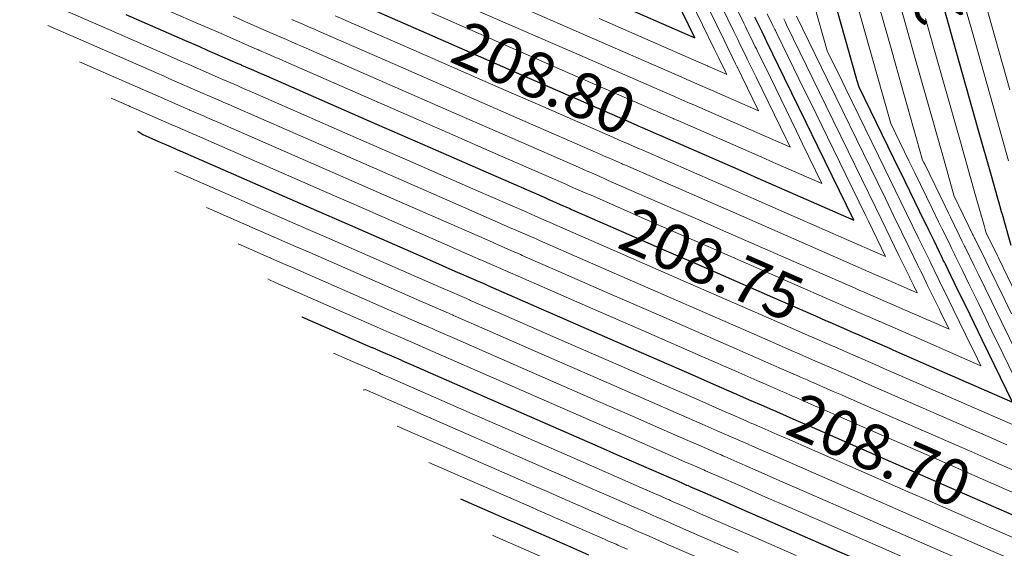
# Model space of a CAD drawing. Units: metres. Extents: x 7581645 to 7583311, y 5647555 to 5649507.
# Drawn here: x 7582608 to 7582630, y 5648352 to 5648364 of the extents above; entities that cross this region are included whole.
import ezdxf

# ---------------------------------------------------------------- set-up
doc = ezdxf.new("R2010")
doc.units = ezdxf.units.M
doc.layers.add('C-TOPO-MAJR', color=7, linetype='Continuous', lineweight=25)
doc.layers.add('C-TOPO-MINR', color=8, linetype='Continuous', lineweight=25)
doc.styles.add('warstw', font='romans.shx', dxfattribs={"width": 0.6, "oblique": 15, "height": 0.75})

msp = doc.modelspace()

# ---------------------------------------------------------------- linework, layer by layer
at = {"layer": 'C-TOPO-MAJR', "color": 11, "linetype": 'Continuous', "lineweight": 30}
for points, elevation in [([(7582621.404, 5648364.167), (7582623.231, 5648363.368), (7582622.549, 5648364.768)], 208.85), ([(7582610.772, 5648363.881), (7582612.055, 5648363.32), (7582612.366, 5648363.184), (7582612.551, 5648363.103), (7582613.22, 5648362.811), (7582613.284, 5648362.783), (7582613.305, 5648362.774), (7582613.565, 5648362.66), (7582613.657, 5648362.62), (7582613.795, 5648362.559), (7582613.846, 5648362.537), (7582616.091, 5648361.555), (7582617.433, 5648360.969), (7582618.704, 5648360.413), (7582619.927, 5648359.879), (7582620.03, 5648359.833), (7582620.116, 5648359.796), (7582620.28, 5648359.724), (7582620.49, 5648359.632), (7582620.529, 5648359.615), (7582620.58, 5648359.593), (7582621.784, 5648359.067), (7582622.5, 5648358.754), (7582623.248, 5648358.427), (7582624.927, 5648357.693), (7582625.868, 5648357.282), (7582626.091, 5648357.184), (7582626.184, 5648357.143), (7582626.614, 5648356.955), (7582626.646, 5648356.941), (7582626.817, 5648356.867), (7582626.889, 5648356.835), (7582626.901, 5648356.83), (7582627.488, 5648356.573), (7582627.567, 5648356.539), (7582627.693, 5648356.484), (7582628.698, 5648356.044), (7582630.186, 5648355.394), (7582629.659, 5648356.475), (7582629.52, 5648356.761), (7582629.167, 5648357.485), (7582629.013, 5648357.8), (7582628.835, 5648358.166), (7582628.715, 5648358.412), (7582628.694, 5648358.455), (7582628.677, 5648358.49), (7582628.628, 5648358.589), (7582628.586, 5648358.676), (7582628.467, 5648358.922), (7582628.352, 5648359.156), (7582628.147, 5648359.577), (7582627.831, 5648360.225), (7582627.585, 5648360.73), (7582626.825, 5648362.29), (7582626.779, 5648362.453), (7582626.771, 5648362.479), (7582626.272, 5648364.245)], 208.75), ([(7582615.73, 5648364.18), (7582617.239, 5648363.521), (7582619.317, 5648362.612), (7582620.054, 5648362.29), (7582621.811, 5648361.522), (7582621.96, 5648361.457), (7582622, 5648361.439), (7582622.077, 5648361.406), (7582622.374, 5648361.276), (7582622.392, 5648361.268), (7582622.465, 5648361.236), (7582624.168, 5648360.492), (7582624.384, 5648360.397), (7582624.611, 5648360.298), (7582626.708, 5648359.381), (7582625.922, 5648360.994), (7582625.668, 5648361.516), (7582625.195, 5648362.486), (7582624.808, 5648363.28), (7582624.785, 5648363.328), (7582624.768, 5648363.363), (7582624.7, 5648363.502), (7582624.6, 5648363.707), (7582624.546, 5648363.819)], 208.8), ([(7582630.155, 5648358.824), (7582629.963, 5648359.5), (7582629.94, 5648359.582), (7582629.938, 5648359.589), (7582629.884, 5648359.782), (7582629.878, 5648359.802), (7582629.863, 5648359.856), (7582629.723, 5648360.352), (7582629.443, 5648361.338), (7582629.377, 5648361.573), (7582628.885, 5648363.312), (7582628.656, 5648364.122)], 208.7), ([(7582611.021, 5648361.329), (7582611.052, 5648361.309), (7582611.052, 5648361.309), (7582611.052, 5648361.309), (7582611.052, 5648361.309), (7582611.052, 5648361.309), (7582611.053, 5648361.309), (7582611.145, 5648361.251), (7582611.336, 5648361.167), (7582611.42, 5648361.131), (7582611.421, 5648361.13), (7582611.763, 5648360.981), (7582611.773, 5648360.976), (7582611.955, 5648360.897), (7582611.962, 5648360.894), (7582614.944, 5648359.59), (7582615.549, 5648359.326), (7582617.355, 5648358.536), (7582618.042, 5648358.236), (7582618.101, 5648358.21), (7582618.232, 5648358.153), (7582618.484, 5648358.042), (7582618.606, 5648357.989), (7582618.666, 5648357.963), (7582618.696, 5648357.95), (7582619.4, 5648357.642), (7582620.616, 5648357.11), (7582621.886, 5648356.555), (7582623.043, 5648356.049), (7582623.692, 5648355.766), (7582624.207, 5648355.541), (7582624.421, 5648355.447), (7582624.73, 5648355.312), (7582624.809, 5648355.277), (7582624.932, 5648355.224), (7582624.985, 5648355.201), (7582625.017, 5648355.187), (7582625.44, 5648355.002), (7582625.683, 5648354.895), (7582626.065, 5648354.728), (7582626.814, 5648354.401), (7582628.33, 5648353.738), (7582628.8, 5648353.533), (7582629.188, 5648353.363), (7582630.751, 5648352.68)], 208.7), ([(7582614.623, 5648357.264), (7582614.623, 5648357.264), (7582616.005, 5648356.659), (7582616.158, 5648356.592), (7582616.171, 5648356.587), (7582616.348, 5648356.51), (7582616.688, 5648356.361), (7582616.722, 5648356.346), (7582616.804, 5648356.31), (7582616.812, 5648356.306), (7582617.016, 5648356.217), (7582618.732, 5648355.467), (7582620.523, 5648354.684), (7582621.159, 5648354.406), (7582621.515, 5648354.25), (7582622.323, 5648353.898), (7582622.659, 5648353.751), (7582622.846, 5648353.669), (7582622.973, 5648353.613), (7582623.048, 5648353.58), (7582623.08, 5648353.566), (7582623.133, 5648353.543), (7582623.393, 5648353.43), (7582623.799, 5648353.252), (7582624.437, 5648352.973), (7582624.93, 5648352.758), (7582625.927, 5648352.322), (7582626.916, 5648351.89)], 208.65), ([(7582618.1, 5648353.277), (7582619.161, 5648352.813), (7582619.275, 5648352.763), (7582619.339, 5648352.735), (7582620.439, 5648352.254), (7582620.897, 5648352.054)], 208.6)]:
    msp.add_lwpolyline(points, dxfattribs=dict(at, elevation=elevation))
at = {"layer": 'C-TOPO-MINR', "color": 151, "linetype": 'Continuous', "lineweight": 0}
for points, elevation in [([(7582630.099, 5648360.68), (7582629.843, 5648361.586), (7582629.754, 5648361.902), (7582629.306, 5648363.484), (7582629.032, 5648364.451), (7582628.749, 5648365.451), (7582628.462, 5648366.467), (7582628.446, 5648366.521), (7582628.435, 5648366.562), (7582628.389, 5648366.725), (7582628.324, 5648366.955), (7582628.29, 5648367.075), (7582628.268, 5648367.154), (7582628.021, 5648368.025), (7582627.527, 5648369.772), (7582626.536, 5648373.271), (7582628.675, 5648372.336), (7582629.868, 5648371.814), (7582631.976, 5648370.893)], 208.69), ([(7582630.13, 5648362.231), (7582629.727, 5648363.656), (7582629.409, 5648364.779), (7582629.162, 5648365.652), (7582628.839, 5648366.796), (7582628.821, 5648366.857), (7582628.812, 5648366.89), (7582628.773, 5648367.026), (7582628.701, 5648367.284), (7582628.662, 5648367.418), (7582628.644, 5648367.482), (7582628.443, 5648368.193), (7582627.903, 5648370.101), (7582627.232, 5648372.473), (7582628.683, 5648371.839), (7582629.491, 5648371.486), (7582630.921, 5648370.861)], 208.68), ([(7582630.166, 5648357.324), (7582630.001, 5648357.661), (7582629.659, 5648358.363), (7582629.598, 5648358.488), (7582629.361, 5648358.975), (7582629.356, 5648358.985), (7582629.323, 5648359.053), (7582629.312, 5648359.075), (7582629.232, 5648359.239), (7582629.005, 5648359.706), (7582628.998, 5648359.72), (7582628.986, 5648359.744), (7582628.911, 5648359.898), (7582628.644, 5648360.843), (7582628.623, 5648360.916), (7582628.042, 5648362.968), (7582627.902, 5648363.465), (7582627.511, 5648364.848)], 208.72), ([(7582617.698, 5648364.307), (7582620.071, 5648363.269), (7582620.594, 5648363.041), (7582622.564, 5648362.179), (7582622.732, 5648362.106), (7582622.753, 5648362.097), (7582622.795, 5648362.078), (7582623.128, 5648361.933), (7582623.137, 5648361.929), (7582623.218, 5648361.893), (7582625.121, 5648361.061), (7582625.138, 5648361.054), (7582625.155, 5648361.047), (7582625.318, 5648360.976), (7582625.257, 5648361.1), (7582625.237, 5648361.141), (7582624.569, 5648362.512), (7582624.377, 5648362.905), (7582624.366, 5648362.928), (7582624.337, 5648362.988), (7582624.224, 5648363.22), (7582624.169, 5648363.332), (7582624.14, 5648363.392), (7582624.085, 5648363.505), (7582623.554, 5648364.594)], 208.82), ([(7582617.927, 5648364.7), (7582620.448, 5648363.598), (7582620.864, 5648363.416), (7582622.941, 5648362.508), (7582623.118, 5648362.431), (7582623.13, 5648362.425), (7582623.155, 5648362.415), (7582623.505, 5648362.262), (7582623.509, 5648362.26), (7582623.595, 5648362.222), (7582624.622, 5648361.773), (7582624.256, 5648362.525), (7582624.162, 5648362.717), (7582624.157, 5648362.728), (7582624.122, 5648362.8), (7582623.986, 5648363.079), (7582623.954, 5648363.144), (7582623.937, 5648363.179), (7582623.869, 5648363.318), (7582623.219, 5648364.652)], 208.83), ([(7582621.134, 5648363.791), (7582623.318, 5648362.837), (7582623.503, 5648362.755), (7582623.507, 5648362.754), (7582623.514, 5648362.751), (7582623.882, 5648362.59), (7582623.882, 5648362.59), (7582623.927, 5648362.57), (7582623.906, 5648362.612), (7582623.748, 5648362.938), (7582623.739, 5648362.956), (7582623.734, 5648362.966), (7582623.654, 5648363.13), (7582622.884, 5648364.71)], 208.84), ([(7582630.291, 5648356.438), (7582629.95, 5648357.136), (7582629.723, 5648357.602), (7582629.444, 5648358.175), (7582629.344, 5648358.381), (7582629.146, 5648358.787), (7582629.135, 5648358.809), (7582629.108, 5648358.865), (7582629.084, 5648358.913), (7582629.017, 5648359.051), (7582628.825, 5648359.445), (7582628.783, 5648359.532), (7582628.707, 5648359.688), (7582628.262, 5648360.601), (7582628.251, 5648360.624), (7582628.216, 5648360.695), (7582627.621, 5648362.796), (7582627.525, 5648363.136), (7582627.098, 5648364.647)], 208.73), ([(7582608.445, 5648364.405), (7582610.395, 5648363.552), (7582611.749, 5648362.96), (7582611.989, 5648362.855), (7582612.132, 5648362.793), (7582612.843, 5648362.482), (7582612.911, 5648362.452), (7582612.928, 5648362.445), (7582613.204, 5648362.324), (7582613.28, 5648362.291), (7582613.427, 5648362.227), (7582613.469, 5648362.208), (7582615.862, 5648361.162), (7582617.056, 5648360.64), (7582618.435, 5648360.038), (7582619.55, 5648359.55), (7582619.644, 5648359.509), (7582619.739, 5648359.467), (7582619.921, 5648359.388), (7582620.113, 5648359.304), (7582620.156, 5648359.285), (7582620.204, 5648359.264), (7582621.307, 5648358.782), (7582622.123, 5648358.425), (7582622.976, 5648358.052), (7582624.551, 5648357.364), (7582625.432, 5648356.978), (7582625.714, 5648356.855), (7582625.831, 5648356.804), (7582626.237, 5648356.627), (7582626.278, 5648356.609), (7582626.44, 5648356.538), (7582626.508, 5648356.508), (7582626.524, 5648356.501), (7582627.078, 5648356.259), (7582627.191, 5648356.21), (7582627.367, 5648356.133), (7582628.322, 5648355.715), (7582630.252, 5648354.872)], 208.74), ([(7582617.468, 5648363.914), (7582619.694, 5648362.941), (7582620.324, 5648362.665), (7582622.187, 5648361.851), (7582622.346, 5648361.781), (7582622.377, 5648361.768), (7582622.436, 5648361.742), (7582622.751, 5648361.604), (7582622.764, 5648361.599), (7582622.841, 5648361.565), (7582624.645, 5648360.777), (7582624.761, 5648360.726), (7582624.883, 5648360.672), (7582626.013, 5648360.178), (7582625.589, 5648361.047), (7582625.452, 5648361.328), (7582624.882, 5648362.499), (7582624.593, 5648363.092), (7582624.576, 5648363.128), (7582624.552, 5648363.175), (7582624.462, 5648363.361), (7582624.385, 5648363.519), (7582624.343, 5648363.606), (7582624.3, 5648363.693), (7582623.889, 5648364.536)], 208.81), ([(7582630.624, 5648355.124), (7582629.975, 5648356.456), (7582629.735, 5648356.948), (7582629.445, 5648357.543), (7582629.229, 5648357.987), (7582629.089, 5648358.273), (7582628.93, 5648358.599), (7582628.915, 5648358.632), (7582628.892, 5648358.677), (7582628.856, 5648358.751), (7582628.802, 5648358.864), (7582628.646, 5648359.183), (7582628.567, 5648359.344), (7582628.427, 5648359.633), (7582628.047, 5648360.413), (7582627.918, 5648360.677), (7582627.52, 5648361.493), (7582627.2, 5648362.625), (7582627.148, 5648362.807), (7582626.685, 5648364.446)], 208.74), ([(7582611.149, 5648364.209), (7582612.361, 5648363.679), (7582612.743, 5648363.513), (7582612.97, 5648363.413), (7582613.597, 5648363.139), (7582613.656, 5648363.113), (7582613.682, 5648363.102), (7582613.925, 5648362.996), (7582614.034, 5648362.948), (7582614.162, 5648362.892), (7582614.223, 5648362.866), (7582616.321, 5648361.948), (7582617.81, 5648361.297), (7582618.974, 5648360.788), (7582620.303, 5648360.207), (7582620.416, 5648360.158), (7582620.493, 5648360.125), (7582620.64, 5648360.06), (7582620.867, 5648359.961), (7582620.901, 5648359.946), (7582620.957, 5648359.922), (7582622.261, 5648359.352), (7582622.877, 5648359.082), (7582623.521, 5648358.801), (7582625.304, 5648358.021), (7582626.303, 5648357.585), (7582626.468, 5648357.513), (7582626.536, 5648357.483), (7582626.991, 5648357.284), (7582627.013, 5648357.274), (7582627.193, 5648357.195), (7582627.27, 5648357.162), (7582627.278, 5648357.158), (7582627.897, 5648356.888), (7582627.944, 5648356.867), (7582628.018, 5648356.835), (7582629.075, 5648356.373), (7582629.49, 5648356.191), (7582629.343, 5648356.493), (7582629.304, 5648356.573), (7582628.889, 5648357.426), (7582628.798, 5648357.612), (7582628.581, 5648358.058), (7582628.5, 5648358.224), (7582628.473, 5648358.278), (7582628.462, 5648358.302), (7582628.4, 5648358.428), (7582628.371, 5648358.488), (7582628.287, 5648358.66), (7582628.137, 5648358.969), (7582627.867, 5648359.521), (7582627.616, 5648360.037), (7582627.253, 5648360.783), (7582626.529, 5648362.267), (7582626.448, 5648362.435), (7582626.129, 5648363.088), (7582625.859, 5648364.044)], 208.76), ([(7582615.353, 5648363.851), (7582617.009, 5648363.128), (7582618.94, 5648362.283), (7582619.784, 5648361.915), (7582621.434, 5648361.193), (7582621.574, 5648361.132), (7582621.623, 5648361.111), (7582621.718, 5648361.069), (7582621.997, 5648360.947), (7582622.019, 5648360.938), (7582622.088, 5648360.908), (7582623.691, 5648360.207), (7582624.008, 5648360.068), (7582624.338, 5648359.924), (7582626.435, 5648359.007), (7582627.404, 5648358.583), (7582627.028, 5648359.355), (7582626.97, 5648359.474), (7582626.255, 5648360.942), (7582625.883, 5648361.704), (7582625.508, 5648362.473), (7582625.023, 5648363.468), (7582624.994, 5648363.527), (7582624.983, 5648363.551), (7582624.938, 5648363.643), (7582624.815, 5648363.895)], 208.79), ([(7582613.12, 5648363.841), (7582613.389, 5648363.723), (7582613.974, 5648363.468), (7582614.029, 5648363.444), (7582614.058, 5648363.431), (7582614.285, 5648363.332), (7582614.41, 5648363.277), (7582614.53, 5648363.225), (7582614.6, 5648363.194), (7582616.55, 5648362.341), (7582618.187, 5648361.626), (7582619.244, 5648361.164), (7582620.68, 5648360.536), (7582620.802, 5648360.483), (7582620.869, 5648360.453), (7582620.999, 5648360.397), (7582621.244, 5648360.29), (7582621.274, 5648360.276), (7582621.334, 5648360.25), (7582622.737, 5648359.637), (7582623.254, 5648359.411), (7582623.793, 5648359.175), (7582625.681, 5648358.35), (7582626.738, 5648357.888), (7582626.844, 5648357.841), (7582626.889, 5648357.822), (7582627.367, 5648357.613), (7582627.38, 5648357.607), (7582627.57, 5648357.524), (7582627.651, 5648357.489), (7582627.655, 5648357.487), (7582628.307, 5648357.202), (7582628.321, 5648357.196), (7582628.344, 5648357.186), (7582628.795, 5648356.989), (7582628.611, 5648357.367), (7582628.583, 5648357.424), (7582628.326, 5648357.951), (7582628.284, 5648358.036), (7582628.253, 5648358.101), (7582628.247, 5648358.114), (7582628.173, 5648358.266), (7582628.156, 5648358.3), (7582628.108, 5648358.398), (7582627.922, 5648358.781), (7582627.588, 5648359.466), (7582627.401, 5648359.85), (7582626.92, 5648360.836), (7582626.314, 5648362.08), (7582626.135, 5648362.447), (7582625.454, 5648363.844)], 208.77), ([(7582614.402, 5648363.774), (7582614.435, 5648363.759), (7582614.646, 5648363.667), (7582614.787, 5648363.606), (7582614.898, 5648363.557), (7582614.976, 5648363.523), (7582616.78, 5648362.735), (7582618.564, 5648361.955), (7582619.514, 5648361.539), (7582621.057, 5648360.865), (7582621.188, 5648360.807), (7582621.246, 5648360.782), (7582621.358, 5648360.733), (7582621.621, 5648360.618), (7582621.646, 5648360.607), (7582621.711, 5648360.579), (7582623.214, 5648359.922), (7582623.631, 5648359.74), (7582624.066, 5648359.55), (7582626.058, 5648358.679), (7582627.173, 5648358.191), (7582627.221, 5648358.17), (7582627.241, 5648358.161), (7582627.744, 5648357.941), (7582627.747, 5648357.94), (7582627.947, 5648357.853), (7582628.031, 5648357.816), (7582628.032, 5648357.816), (7582628.099, 5648357.786), (7582628.072, 5648357.843), (7582628.069, 5648357.848), (7582628.032, 5648357.925), (7582628.031, 5648357.926), (7582627.945, 5648358.104), (7582627.94, 5648358.112), (7582627.929, 5648358.137), (7582627.706, 5648358.593), (7582627.308, 5648359.41), (7582627.185, 5648359.662), (7582626.587, 5648360.889), (7582626.098, 5648361.892), (7582625.821, 5648362.46), (7582625.239, 5648363.656), (7582625.204, 5648363.727), (7582625.198, 5648363.739), (7582625.177, 5648363.784)], 208.78), ([(7582630.28, 5648357.72), (7582629.875, 5648358.551), (7582629.853, 5648358.596), (7582629.607, 5648359.101), (7582629.587, 5648359.172), (7582629.562, 5648359.26), (7582629.561, 5648359.261), (7582629.503, 5648359.469), (7582629.501, 5648359.474), (7582629.497, 5648359.487), (7582629.346, 5648360.023), (7582629.044, 5648361.09), (7582629, 5648361.245), (7582628.464, 5648363.14), (7582628.279, 5648363.793)], 208.71), ([(7582609.059, 5648363.643), (7582610.018, 5648363.223), (7582611.444, 5648362.6), (7582611.612, 5648362.527), (7582611.713, 5648362.483), (7582612.466, 5648362.153), (7582612.538, 5648362.122), (7582612.551, 5648362.116), (7582612.844, 5648361.988), (7582612.903, 5648361.962), (7582613.059, 5648361.894), (7582613.092, 5648361.88), (7582615.632, 5648360.769), (7582616.68, 5648360.311), (7582618.165, 5648359.662), (7582619.173, 5648359.221), (7582619.259, 5648359.184), (7582619.362, 5648359.139), (7582619.562, 5648359.051), (7582619.737, 5648358.975), (7582619.784, 5648358.954), (7582619.827, 5648358.936), (7582620.83, 5648358.497), (7582621.747, 5648358.096), (7582622.703, 5648357.678), (7582624.174, 5648357.035), (7582624.997, 5648356.675), (7582625.337, 5648356.527), (7582625.479, 5648356.465), (7582625.86, 5648356.298), (7582625.911, 5648356.276), (7582626.063, 5648356.209), (7582626.127, 5648356.181), (7582626.148, 5648356.172), (7582626.669, 5648355.945), (7582626.814, 5648355.881), (7582627.042, 5648355.782), (7582627.945, 5648355.387), (7582629.771, 5648354.588), (7582629.931, 5648354.519), (7582630.062, 5648354.461)], 208.73), ([(7582609.754, 5648362.845), (7582611.138, 5648362.241), (7582611.236, 5648362.198), (7582611.294, 5648362.172), (7582612.09, 5648361.825), (7582612.165, 5648361.792), (7582612.174, 5648361.788), (7582612.484, 5648361.652), (7582612.526, 5648361.634), (7582612.691, 5648361.562), (7582612.716, 5648361.551), (7582615.403, 5648360.376), (7582616.303, 5648359.983), (7582617.895, 5648359.287), (7582618.796, 5648358.893), (7582618.873, 5648358.859), (7582618.985, 5648358.81), (7582619.203, 5648358.715), (7582619.36, 5648358.646), (7582619.411, 5648358.624), (7582619.45, 5648358.607), (7582620.354, 5648358.212), (7582621.37, 5648357.768), (7582622.431, 5648357.304), (7582623.797, 5648356.707), (7582624.562, 5648356.372), (7582624.96, 5648356.198), (7582625.126, 5648356.126), (7582625.483, 5648355.969), (7582625.544, 5648355.943), (7582625.686, 5648355.881), (7582625.746, 5648355.855), (7582625.771, 5648355.844), (7582626.259, 5648355.63), (7582626.437, 5648355.553), (7582626.716, 5648355.431), (7582627.568, 5648355.058), (7582629.291, 5648354.305), (7582629.554, 5648354.19), (7582629.771, 5648354.095), (7582631.504, 5648353.337)], 208.72), ([(7582610.45, 5648362.048), (7582610.832, 5648361.881), (7582610.859, 5648361.869), (7582610.875, 5648361.862), (7582611.713, 5648361.496), (7582611.792, 5648361.461), (7582611.797, 5648361.459), (7582612.123, 5648361.316), (7582612.15, 5648361.305), (7582612.323, 5648361.229), (7582612.339, 5648361.222), (7582615.173, 5648359.983), (7582615.926, 5648359.654), (7582617.625, 5648358.911), (7582618.419, 5648358.564), (7582618.487, 5648358.535), (7582618.608, 5648358.481), (7582618.843, 5648358.379), (7582618.983, 5648358.318), (7582619.039, 5648358.293), (7582619.073, 5648358.278), (7582619.877, 5648357.927), (7582620.993, 5648357.439), (7582622.158, 5648356.93), (7582623.42, 5648356.378), (7582624.127, 5648356.069), (7582624.583, 5648355.869), (7582624.774, 5648355.786), (7582625.107, 5648355.641), (7582625.177, 5648355.61), (7582625.309, 5648355.552), (7582625.365, 5648355.528), (7582625.394, 5648355.515), (7582625.85, 5648355.316), (7582626.06, 5648355.224), (7582626.391, 5648355.08), (7582627.191, 5648354.73), (7582628.81, 5648354.022), (7582629.177, 5648353.861), (7582629.479, 5648353.729), (7582631.127, 5648353.009)], 208.71), ([(7582611.841, 5648360.453), (7582614.714, 5648359.197), (7582615.172, 5648358.997), (7582617.085, 5648358.161), (7582617.666, 5648357.907), (7582617.715, 5648357.885), (7582617.855, 5648357.824), (7582618.125, 5648357.706), (7582618.229, 5648357.66), (7582618.294, 5648357.632), (7582618.32, 5648357.621), (7582618.923, 5648357.357), (7582620.239, 5648356.782), (7582621.613, 5648356.181), (7582622.667, 5648355.721), (7582623.256, 5648355.463), (7582623.83, 5648355.212), (7582624.069, 5648355.108), (7582624.353, 5648354.984), (7582624.442, 5648354.944), (7582624.556, 5648354.895), (7582624.604, 5648354.874), (7582624.64, 5648354.858), (7582625.031, 5648354.687), (7582625.307, 5648354.567), (7582625.739, 5648354.377), (7582626.438, 5648354.072), (7582627.849, 5648353.455), (7582628.423, 5648353.204), (7582628.896, 5648352.997), (7582630.374, 5648352.352)], 208.69), ([(7582612.536, 5648359.656), (7582614.485, 5648358.804), (7582614.795, 5648358.668), (7582616.815, 5648357.785), (7582617.289, 5648357.578), (7582617.329, 5648357.561), (7582617.478, 5648357.496), (7582617.766, 5648357.37), (7582617.852, 5648357.332), (7582617.921, 5648357.302), (7582617.943, 5648357.292), (7582618.447, 5648357.072), (7582619.863, 5648356.453), (7582621.341, 5648355.807), (7582622.29, 5648355.392), (7582622.821, 5648355.16), (7582623.453, 5648354.884), (7582623.716, 5648354.768), (7582623.976, 5648354.655), (7582624.075, 5648354.612), (7582624.179, 5648354.566), (7582624.223, 5648354.547), (7582624.264, 5648354.529), (7582624.621, 5648354.373), (7582624.93, 5648354.238), (7582625.414, 5648354.026), (7582626.061, 5648353.744), (7582627.369, 5648353.172), (7582628.047, 5648352.875), (7582628.605, 5648352.631), (7582629.997, 5648352.023)], 208.68), ([(7582613.232, 5648358.858), (7582614.256, 5648358.411), (7582614.419, 5648358.34), (7582616.545, 5648357.41), (7582616.912, 5648357.25), (7582616.943, 5648357.236), (7582617.101, 5648357.167), (7582617.406, 5648357.034), (7582617.476, 5648357.003), (7582617.549, 5648356.971), (7582617.566, 5648356.964), (7582617.97, 5648356.787), (7582619.486, 5648356.124), (7582621.068, 5648355.433), (7582621.913, 5648355.063), (7582622.386, 5648354.857), (7582623.076, 5648354.555), (7582623.364, 5648354.429), (7582623.599, 5648354.326), (7582623.708, 5648354.279), (7582623.802, 5648354.238), (7582623.842, 5648354.22), (7582623.887, 5648354.201), (7582624.212, 5648354.059), (7582624.553, 5648353.909), (7582625.088, 5648353.675), (7582625.684, 5648353.415), (7582626.888, 5648352.888), (7582627.67, 5648352.547), (7582628.314, 5648352.265), (7582629.62, 5648351.694)], 208.67), ([(7582613.878, 5648358.092), (7582613.927, 5648358.061), (7582614.026, 5648358.018), (7582614.042, 5648358.011), (7582616.275, 5648357.035), (7582616.535, 5648356.921), (7582616.557, 5648356.911), (7582616.724, 5648356.838), (7582617.047, 5648356.697), (7582617.099, 5648356.675), (7582617.176, 5648356.641), (7582617.189, 5648356.635), (7582617.493, 5648356.502), (7582619.109, 5648355.796), (7582620.796, 5648355.058), (7582621.536, 5648354.735), (7582621.951, 5648354.554), (7582622.699, 5648354.226), (7582623.011, 5648354.09), (7582623.223, 5648353.998), (7582623.34, 5648353.946), (7582623.425, 5648353.909), (7582623.461, 5648353.893), (7582623.51, 5648353.872), (7582623.802, 5648353.744), (7582624.176, 5648353.581), (7582624.763, 5648353.324), (7582625.307, 5648353.086), (7582626.408, 5648352.605), (7582627.293, 5648352.218), (7582628.022, 5648351.899)], 208.66), ([(7582615.318, 5648356.466), (7582615.735, 5648356.284), (7582615.782, 5648356.264), (7582615.786, 5648356.262), (7582615.971, 5648356.181), (7582616.328, 5648356.025), (7582616.345, 5648356.017), (7582616.431, 5648355.98), (7582616.435, 5648355.978), (7582616.54, 5648355.932), (7582618.355, 5648355.139), (7582620.251, 5648354.31), (7582620.782, 5648354.078), (7582621.08, 5648353.947), (7582621.946, 5648353.569), (7582622.307, 5648353.411), (7582622.469, 5648353.34), (7582622.606, 5648353.28), (7582622.672, 5648353.252), (7582622.699, 5648353.24), (7582622.756, 5648353.215), (7582622.983, 5648353.115), (7582623.422, 5648352.923), (7582624.112, 5648352.622), (7582624.553, 5648352.429), (7582625.447, 5648352.039)], 208.64), ([(7582615.967, 5648355.664), (7582615.981, 5648355.657), (7582616.01, 5648355.668), (7582616.01, 5648355.668), (7582616.013, 5648355.669), (7582616.058, 5648355.649), (7582616.059, 5648355.649), (7582616.063, 5648355.647), (7582617.979, 5648354.81), (7582619.978, 5648353.936), (7582620.406, 5648353.749), (7582620.645, 5648353.644), (7582621.569, 5648353.24), (7582621.954, 5648353.072), (7582622.092, 5648353.012), (7582622.239, 5648352.948), (7582622.295, 5648352.923), (7582622.318, 5648352.913), (7582622.379, 5648352.886), (7582622.574, 5648352.801), (7582623.046, 5648352.595), (7582623.786, 5648352.271), (7582624.177, 5648352.1)], 208.63), ([(7582616.709, 5648354.871), (7582617.602, 5648354.481), (7582619.706, 5648353.561), (7582620.029, 5648353.42), (7582620.21, 5648353.341), (7582621.192, 5648352.912), (7582621.602, 5648352.733), (7582621.715, 5648352.683), (7582621.871, 5648352.615), (7582621.918, 5648352.594), (7582621.938, 5648352.586), (7582622.003, 5648352.557), (7582622.164, 5648352.487), (7582622.669, 5648352.266), (7582623.461, 5648351.92)], 208.62), ([(7582617.402, 5648354.073), (7582617.404, 5648354.074), (7582619.433, 5648353.187), (7582619.652, 5648353.092), (7582619.774, 5648353.038), (7582620.815, 5648352.583), (7582621.249, 5648352.393), (7582621.338, 5648352.354), (7582621.504, 5648352.282), (7582621.541, 5648352.266), (7582621.557, 5648352.259), (7582621.626, 5648352.229), (7582621.755, 5648352.172)], 208.61), ([(7582618.795, 5648352.479), (7582618.795, 5648352.479), (7582618.888, 5648352.439), (7582618.898, 5648352.434), (7582618.904, 5648352.432), (7582620.062, 5648351.926)], 208.59)]:
    msp.add_lwpolyline(points, dxfattribs=dict(at, elevation=elevation))

# ---------------------------------------------------------------- next in the draw order: texts
at = {"layer": 'C-TOPO-MAJR', "color": 9, "linetype": 'Continuous', "lineweight": 9, "char_height": 1, "width": 1.5, "attachment_point": 5, "style": 'warstw', "bg_fill": 3, "box_fill_scale": 1, "bg_fill_color": 256, "bg_fill_transparency": 0}
for s, insert, rotation in [('208.70', (7582628.201, 5648365.729, 208.7), 105.8006), ('208.80', (7582619.877, 5648362.367, 208.8), 336.3873), ('208.75', (7582623.548, 5648358.296, 208.75), 336.3873), ('208.70', (7582627.219, 5648354.224, 208.7), 336.3873)]:
    msp.add_mtext(s, dxfattribs=dict(at, insert=insert, rotation=rotation))

doc.saveas('drawing.dxf')
